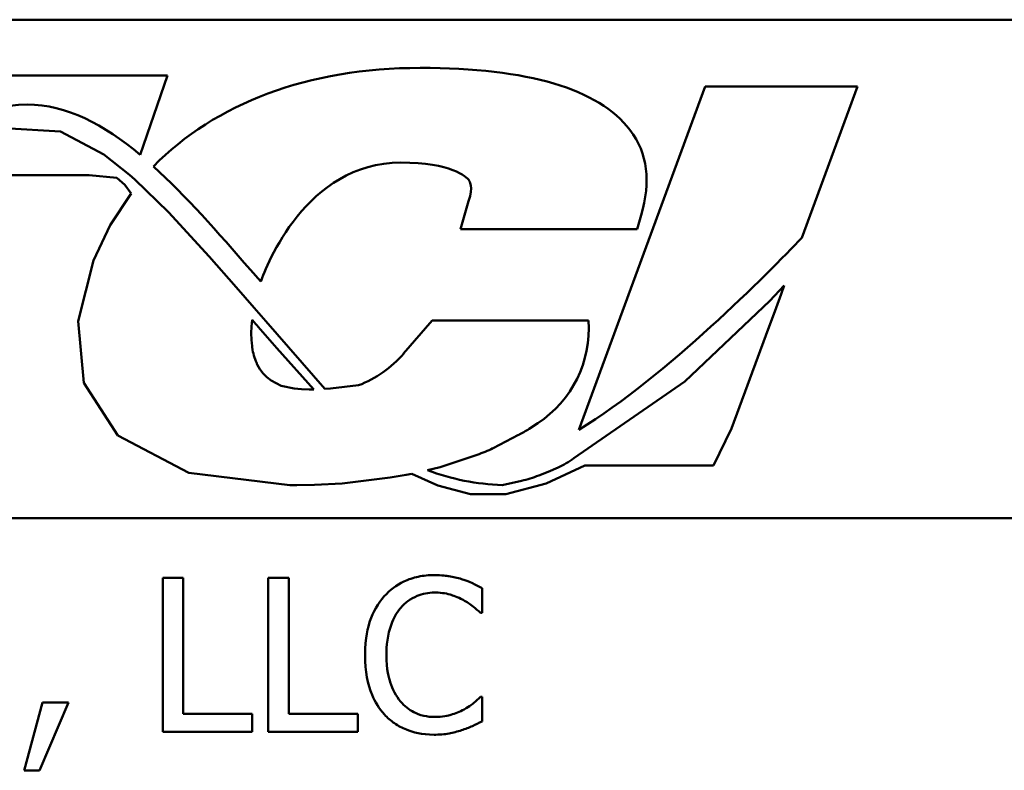
# Model space of a CAD drawing. Units: inches. Extents: x 1 to 43, y 0.3 to 33.5.
# Drawn here: x 25.9 to 27.1, y 25.7 to 26.6 of the extents above; entities that cross this region are included whole.
import ezdxf

# ---------------------------------------------------------------- set-up
doc = ezdxf.new("R2010")
doc.units = ezdxf.units.IN
doc.header["$LTSCALE"] = 2
doc.header["$MEASUREMENT"] = 0
doc.layers.add('Visible (ANSI)', color=7, linetype='Continuous', lineweight=50)

msp = doc.modelspace()

# ---------------------------------------------------------------- linework, layer by layer
at = {"layer": 'Visible (ANSI)'}
for p, q in [((25.2433, 26.5565), (28.1533, 26.5565)), ((26.0779, 26.4914), (25.4734, 26.4914)), ((26.0459, 26.3986), (26.0779, 26.4914)), ((26.7052, 26.4786), (26.5577, 26.0776)), ((26.8831, 26.4786), (26.7052, 26.4786)), ((26.8181, 26.3019), (26.8831, 26.4786)), ((25.9527, 26.4259), (25.8871, 26.43)), ((26.0034, 26.3989), (25.9527, 26.4259)), ((26.0334, 26.3754), (26.0034, 26.3989)), ((25.8783, 26.3749), (25.9865, 26.3749)), ((25.9865, 26.3749), (26.0187, 26.3717)), ((26.0187, 26.3717), (26.0281, 26.3638)), ((26.0397, 26.3698), (26.0334, 26.3754)), ((26.0281, 26.3638), (26.0352, 26.3537)), ((26.079, 26.3316), (26.0397, 26.3698)), ((26.0352, 26.3537), (26.0107, 26.3165)), ((26.4291, 26.3445), (26.4198, 26.3118)), ((26.1263, 26.28), (26.079, 26.3316)), ((26.626, 26.3118), (26.6306, 26.3282)), ((26.0107, 26.3165), (25.9914, 26.2755)), ((26.4198, 26.3118), (26.626, 26.3118)), ((26.1578, 26.244), (26.1263, 26.28)), ((25.9914, 26.2755), (25.9734, 26.2046)), ((26.1745, 26.2645), (26.1866, 26.2507)), ((26.7974, 26.2461), (26.7808, 26.2284)), ((26.7937, 26.236), (26.7974, 26.2461)), ((26.1787, 26.2201), (26.1578, 26.244)), ((26.7879, 26.2201), (26.7937, 26.236)), ((26.7808, 26.2284), (26.6814, 26.1342)), ((26.1923, 26.2046), (26.1787, 26.2201)), ((26.776, 26.1879), (26.7879, 26.2201)), ((25.9734, 26.2046), (25.9799, 26.1325)), ((26.1757, 26.1982), (26.1764, 26.2062)), ((26.1764, 26.2062), (26.1787, 26.2034)), ((26.1787, 26.2034), (26.1807, 26.2011)), ((26.1807, 26.2011), (26.1823, 26.1994)), ((26.1823, 26.1994), (26.1836, 26.1979)), ((26.2614, 26.1254), (26.1923, 26.2046)), ((26.3865, 26.2051), (26.3533, 26.1667)), ((26.5689, 26.2051), (26.3865, 26.2051)), ((26.1754, 26.1903), (26.1757, 26.1982)), ((26.1757, 26.1825), (26.1754, 26.1903)), ((26.1836, 26.1979), (26.2055, 26.1729)), ((26.7361, 26.079), (26.776, 26.1879)), ((26.176, 26.1786), (26.1757, 26.1825)), ((26.1764, 26.1755), (26.176, 26.1786)), ((26.1765, 26.1746), (26.1764, 26.1755)), ((26.177, 26.1712), (26.1765, 26.1746)), ((26.1775, 26.1686), (26.177, 26.1712)), ((26.178, 26.1666), (26.1775, 26.1686)), ((26.1786, 26.1643), (26.178, 26.1666)), ((26.1793, 26.1621), (26.1786, 26.1643)), ((26.2055, 26.1729), (26.2485, 26.1245)), ((26.18, 26.16), (26.1793, 26.1621)), ((26.1808, 26.1578), (26.18, 26.16)), ((26.1818, 26.1556), (26.1808, 26.1578)), ((26.1821, 26.1548), (26.1818, 26.1556)), ((26.1825, 26.154), (26.1821, 26.1548)), ((26.1839, 26.1511), (26.1825, 26.154)), ((26.1856, 26.1484), (26.1839, 26.1511)), ((26.1893, 26.1434), (26.1856, 26.1484)), ((26.1937, 26.139), (26.1893, 26.1434)), ((25.9799, 26.1325), (26.0198, 26.0708)), ((26.1988, 26.1352), (26.1937, 26.139)), ((26.2102, 26.1288), (26.1988, 26.1352)), ((26.6814, 26.1342), (26.5521, 26.0444)), ((26.2256, 26.1259), (26.2102, 26.1288)), ((26.234, 26.125), (26.2256, 26.1259)), ((26.2432, 26.1247), (26.234, 26.125)), ((26.246, 26.1248), (26.2432, 26.1247)), ((26.2485, 26.1245), (26.246, 26.1248)), ((26.2681, 26.1259), (26.2614, 26.1254)), ((26.3005, 26.1296), (26.2681, 26.1259)), ((26.4998, 26.0788), (26.5099, 26.0854)), ((26.715, 26.0358), (26.7361, 26.079)), ((26.0198, 26.0708), (26.1025, 26.0272)), ((26.4576, 26.0563), (26.4875, 26.0716)), ((26.3958, 26.034), (26.4392, 26.0485)), ((26.1025, 26.0272), (26.2206, 26.0129)), ((26.3561, 26.0252), (26.3628, 26.0264)), ((26.3628, 26.0264), (26.3933, 26.0127)), ((26.3813, 26.0304), (26.3958, 26.034)), ((26.5219, 26.0287), (26.511, 26.0243)), ((26.5198, 26.015), (26.5648, 26.0358)), ((26.5335, 26.0336), (26.5219, 26.0287)), ((26.5648, 26.0358), (26.715, 26.0358)), ((26.2815, 26.0148), (26.3376, 26.0221)), ((26.3376, 26.0221), (26.3494, 26.024)), ((26.3494, 26.024), (26.3561, 26.0252)), ((26.491, 26.0181), (26.4683, 26.013)), ((26.4727, 26.0023), (26.5198, 26.015)), ((26.2206, 26.0129), (26.2288, 26.0129)), ((26.2288, 26.0129), (26.2491, 26.0132)), ((26.2491, 26.0132), (26.2815, 26.0148)), ((26.3933, 26.0127), (26.4312, 26.0025)), ((26.4312, 26.0025), (26.4727, 26.0023)), ((25.2613, 25.9745), (28.1533, 25.9745)), ((26.0722, 25.9048), (26.0722, 25.7248)), ((26.0962, 25.9048), (26.0722, 25.9048)), ((26.0962, 25.7461), (26.0962, 25.9048)), ((26.2193, 25.9048), (26.1954, 25.9048)), ((26.1954, 25.9048), (26.1954, 25.7248)), ((26.2193, 25.7461), (26.2193, 25.9048)), ((26.4448, 25.864), (26.4448, 25.8929)), ((26.4429, 25.864), (26.4448, 25.864)), ((26.4448, 25.7657), (26.443, 25.7657)), ((26.4448, 25.7371), (26.4448, 25.7657)), ((25.9319, 25.7592), (25.9106, 25.68)), ((25.9283, 25.68), (25.9621, 25.7592)), ((25.9621, 25.7592), (25.9319, 25.7592)), ((26.1765, 25.7461), (26.0962, 25.7461)), ((26.1765, 25.7248), (26.1765, 25.7461)), ((26.2997, 25.7461), (26.2193, 25.7461)), ((26.2997, 25.7248), (26.2997, 25.7461)), ((26.0722, 25.7248), (26.1765, 25.7248)), ((26.1954, 25.7248), (26.2997, 25.7248)), ((25.9106, 25.68), (25.9283, 25.68))]:
    msp.add_line(p, q, dxfattribs=at)
for centre, radius, start, end in [((26.4375, 26.1955), 0.1318, 303.3434, 4.1907), ((26.2535, 26.2527), 0.1318, 290.923, 319.2479), ((26.4273, 26.1888), 0.1318, 297.1622, 303.3434), ((26.3974, 26.1735), 0.1318, 288.4876, 297.1622), ((26.4769, 26.1526), 0.1318, 295.4224, 304.7953), ((26.4779, 26.2874), 0.2745, 249.3973, 267.9971), ((26.4622, 26.1467), 0.1318, 282.6098, 291.7297)]:
    msp.add_arc(centre, radius, start, end, dxfattribs=at)
for points, knots in [([(26.6174, 26.4277), (26.581, 26.4758), (26.4986, 26.5002), (26.3727, 26.5002), (26.242, 26.5002), (26.1333, 26.4587), (26.0613, 26.3851)], [8, 8, 8, 8, 9, 9, 9, 10, 10, 10, 10]), ([(25.5954, 26.2514), (25.6589, 26.3163), (25.809, 26.4574), (25.914, 26.4574), (25.9599, 26.4574), (26.0033, 26.4342), (26.0459, 26.3986)], [0, 0, 0, 0, 1, 1, 1, 2, 2, 2, 2]), ([(26.1866, 26.2507), (26.1927, 26.2682), (26.2395, 26.3897), (26.35, 26.3897), (26.4088, 26.3897), (26.4265, 26.3733), (26.4297, 26.3688)], [1, 1, 1, 1, 2, 2, 2, 3, 3, 3, 3]), ([(26.3892, 25.908), (26.3829, 25.908), (26.3765, 25.9074), (26.3645, 25.9049), (26.3589, 25.903), (26.3448, 25.8963), (26.3372, 25.8905), (26.3307, 25.8832)], [-0.05600159, -0.05600159, -0.05600159, -0.05600159, -0.03985515, -0.03985515, -0.02469419, -0.02469419, 0, 0, 0, 0]), ([(26.4209, 25.9034), (26.4161, 25.9048), (26.4111, 25.9059), (26.4037, 25.9071), (26.3979, 25.908), (26.3892, 25.908)], [-0.06488592, -0.06488592, -0.06488592, -0.06488592, -0.02193147, -0.02193147, 0, 0, 0, 0]), ([(26.4448, 25.8929), (26.4409, 25.895), (26.4368, 25.8969), (26.4307, 25.8997), (26.4263, 25.9016), (26.4209, 25.9034)], [-0.04307248, -0.04307248, -0.04307248, -0.04307248, -0.0145701, -0.0145701, 0, 0, 0, 0]), ([(26.3307, 25.8832), (26.3232, 25.8747), (26.3177, 25.8648), (26.3118, 25.8475), (26.3083, 25.8351), (26.3083, 25.8147)], [-0.1374565, -0.1374565, -0.1374565, -0.1374565, -0.0518259, -0.0518259, 0, 0, 0, 0]), ([(26.3493, 25.8691), (26.352, 25.8723), (26.355, 25.8751), (26.3617, 25.88), (26.3652, 25.882), (26.3754, 25.8863), (26.3821, 25.8876), (26.3891, 25.8876)], [-0.03856829, -0.03856829, -0.03856829, -0.03856829, -0.02801144, -0.02801144, -0.0176707, -0.0176707, 0, 0, 0, 0]), ([(26.3891, 25.8876), (26.3953, 25.8876), (26.4017, 25.887), (26.4106, 25.8843), (26.4162, 25.8825), (26.4226, 25.879)], [-0.05721022, -0.05721022, -0.05721022, -0.05721022, -0.01864803, -0.01864803, 0, 0, 0, 0]), ([(26.4226, 25.879), (26.4268, 25.8767), (26.431, 25.874), (26.4375, 25.8687), (26.4402, 25.8664), (26.4429, 25.864)], [-0.02124356, -0.02124356, -0.02124356, -0.02124356, -0.00910897, -0.00910897, 0, 0, 0, 0]), ([(26.3332, 25.8147), (26.3332, 25.8254), (26.3344, 25.8381), (26.3414, 25.8573), (26.3447, 25.8636), (26.3493, 25.8691)], [-0.05178779, -0.05178779, -0.05178779, -0.05178779, -0.0180011, -0.0180011, 0, 0, 0, 0]), ([(26.3083, 25.8147), (26.3083, 25.7953), (26.3115, 25.7804), (26.32, 25.7598), (26.3246, 25.752), (26.3309, 25.7452)], [-0.0565393, -0.0565393, -0.0565393, -0.0565393, -0.02330056, -0.02330056, 0, 0, 0, 0]), ([(26.3498, 25.7603), (26.3443, 25.7669), (26.3404, 25.7746), (26.3361, 25.7875), (26.3332, 25.7974), (26.3332, 25.8147)], [-0.1201722, -0.1201722, -0.1201722, -0.1201722, -0.0437751, -0.0437751, 0, 0, 0, 0]), ([(26.443, 25.7657), (26.4408, 25.7634), (26.4378, 25.7609), (26.434, 25.7578), (26.4304, 25.7549), (26.4239, 25.7512)], [-0.05255381, -0.05255381, -0.05255381, -0.05255381, -0.01885697, -0.01885697, 0, 0, 0, 0]), ([(26.3891, 25.7423), (26.3849, 25.7423), (26.3809, 25.7428), (26.3721, 25.7448), (26.3683, 25.7464), (26.3593, 25.7509), (26.3542, 25.7551), (26.3498, 25.7603)], [-0.03238995, -0.03238995, -0.03238995, -0.03238995, -0.0253562, -0.0253562, -0.01712674, -0.01712674, 0, 0, 0, 0]), ([(26.4239, 25.7512), (26.419, 25.7485), (26.4137, 25.7464), (26.4055, 25.7441), (26.399, 25.7423), (26.3891, 25.7423)], [-0.07569925, -0.07569925, -0.07569925, -0.07569925, -0.02528595, -0.02528595, 0, 0, 0, 0]), ([(26.3309, 25.7452), (26.3344, 25.7414), (26.3383, 25.7379), (26.347, 25.7319), (26.3516, 25.7295), (26.364, 25.7245), (26.3746, 25.7216), (26.3888, 25.7216)], [-0.08289434, -0.08289434, -0.08289434, -0.08289434, -0.0594806, -0.0594806, -0.03611207, -0.03611207, 0, 0, 0, 0]), ([(26.4209, 25.7269), (26.4251, 25.7282), (26.4296, 25.7298), (26.4373, 25.7336), (26.441, 25.7353), (26.4448, 25.7371)], [-0.02177779, -0.02177779, -0.02177779, -0.02177779, -0.01052387, -0.01052387, 0, 0, 0, 0]), ([(26.3888, 25.7216), (26.3948, 25.7216), (26.4011, 25.7219), (26.4112, 25.7239), (26.4161, 25.7253), (26.4209, 25.7269)], [-0.02609426, -0.02609426, -0.02609426, -0.02609426, -0.01279232, -0.01279232, 0, 0, 0, 0])]:
    msp.add_open_spline(points, degree=3, knots=knots, dxfattribs=at)
for points in [[(26.6306, 26.3282), (26.6418, 26.368), (26.6385, 26.3998), (26.6174, 26.4277)], [(26.0613, 26.3851), (26.099, 26.3511), (26.1363, 26.3083), (26.1745, 26.2645)], [(26.4297, 26.3688), (26.4297, 26.3688), (26.4351, 26.3611), (26.4291, 26.3445)], [(26.5577, 26.0776), (26.6606, 26.1407), (26.7793, 26.2612), (26.8181, 26.3019)]]:
    msp.add_open_spline(points, degree=3, dxfattribs=at)

doc.saveas('drawing.dxf')
